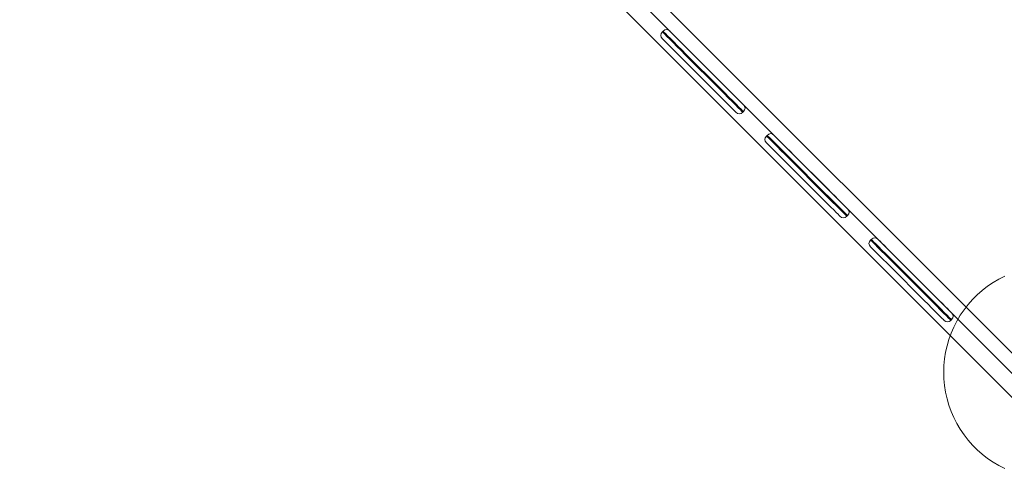
# Model space of a CAD drawing. Units: millimetres. Extents: x 2658 to 12337, y 14667 to 22255.
# Drawn here: x 4839 to 6227, y 17314 to 17966 of the extents above; entities that cross this region are included whole.
import ezdxf

# ---------------------------------------------------------------- set-up
doc = ezdxf.new("R2010")
doc.units = ezdxf.units.MM
doc.header["$MEASUREMENT"] = 0
doc.linetypes.add('Wipeout_Contour', pattern=[1000, 0, -1000])
doc.layers.add('STREFA', color=7, linetype='Continuous')
doc.layers.add('STREFA_Nr_pióra__7', color=7, linetype='Continuous', lineweight=18)
doc.layers.add('ZESTAW_Nr_pióra__7', color=7, linetype='Continuous', lineweight=18)
doc.styles.add('GENERATED_STYLE_1', font='txt')
doc.dimstyles.new('GENERATED_STYLE__1', dxfattribs={"dimtxt": 200, "dimasz": 137.681159, "dimexe": 0.18, "dimexo": 300, "dimgap": 0.09, "dimtad": 1, "dimtih": 1, "dimtoh": 1, "dimdec": 0, "dimlfac": 0.1, "dimzin": 0, "dimdsep": 46, "dimtxsty": 'GENERATED_STYLE_1', "dimblk": 'ARROWHEAD_5', "dimblk1": 'ARROWHEAD_5', "dimblk2": 'ARROWHEAD_5', "dimcen": 0.09, "dimclrd": 7, "dimclre": 7, "dimclrt": 7, "dimazin": 0, "dimtfac": 1, "dimtdec": 4, "dimtmove": 0, "dimatfit": 3, "dimfxl": 0, "dimtolj": 1, "dimtzin": 0, "dimarcsym": 0})

# ---------------------------------------------------------------- blocks, each defined once
blk = doc.blocks.new('*D1')
at = {"layer": 'STREFA_Nr_pióra__7', "linetype": 'Continuous'}
for points in [[(2658.2, 14802.5), (2798.2, 14765), (2798.2, 14840)], [(11589.6, 14802.5), (11449.6, 14840), (11449.6, 14765)]]:
    blk.add_hatch(color=256, dxfattribs=at).paths.add_polyline_path(points)
for p, q in [((2658.2, 14666.7), (2658.2, 14938.4)), ((11589.6, 14666.7), (11589.6, 14938.4)), ((2658.2, 14802.5), (2798.2, 14840)), ((2798.2, 14840), (2798.2, 14765)), ((11589.6, 14802.5), (11449.6, 14840)), ((11449.6, 14765), (11449.6, 14840)), ((2658.2, 14802.5), (2798.2, 14765)), ((2798.2, 14802.5), (11449.6, 14802.5)), ((11589.6, 14802.5), (11449.6, 14765))]:
    blk.add_line(p, q, dxfattribs=at)
at = {"color": 254, "linetype": 'Wipeout_Contour', "lineweight": 0, "ltscale": 66221.717404}
blk.add_wipeout([(6874.5, 14820.9), (7373.2, 14820.9), (7373.2, 15064.2), (6874.5, 15064.2)], dxfattribs=at).dxf.layer = 'STREFA'
at = {"layer": 'STREFA_Nr_pióra__7', "insert": (6896.2, 14842.5), "char_height": 200, "attachment_point": 7, "style": 'GENERATED_STYLE_1'}
blk.add_mtext('\\A1;{\\fArial|b0|i0|c238|p38;893}', dxfattribs=at)
blk = doc.blocks.new('ARROWHEAD_5')
at = {"color": 0, "linetype": 'Continuous', "lineweight": 0}
blk.add_line((0, 0), (-1, 0), dxfattribs=at)
blk.add_solid([(-1, 0.2679), (0, 0), (-1, -0.2679), (-1, 0.2679)], dxfattribs=at)

msp = doc.modelspace()

# ---------------------------------------------------------------- linework, layer by layer
at = {"layer": 'ZESTAW_Nr_pióra__7', "linetype": 'Continuous'}
for p, q in [((5055.8, 18677.8), (6257.9, 17475.7)), ((5055.8, 18677.8), (6257.9, 17475.7)), ((6243.8, 17461.6), (5041.7, 18663.6)), ((6243.8, 17461.6), (5041.7, 18663.6)), ((5197.2, 18536.4), (6257.9, 17475.7)), ((6243.8, 17461.6), (5183.1, 18522.2)), ((6219.3, 17600.2), (6211.2, 17595.4)), ((6227.7, 17604.5), (6219.3, 17600.2)), ((6195.9, 17584.3), (6188.9, 17578.1)), ((6203.4, 17590.1), (6195.9, 17584.3)), ((6211.2, 17595.4), (6203.4, 17590.1)), ((6182.2, 17571.4), (6176, 17564.4)), ((6188.9, 17578.1), (6182.2, 17571.4)), ((6170.2, 17556.9), (6164.9, 17549.1)), ((6176, 17564.4), (6170.2, 17556.9)), ((6164.9, 17549.1), (6160.1, 17541)), ((6155.8, 17532.6), (6152.1, 17524)), ((6160.1, 17541), (6155.8, 17532.6)), ((6148.9, 17515.1), (6146.3, 17506.1)), ((6152.1, 17524), (6148.9, 17515.1)), ((6146.3, 17506.1), (6144.2, 17496.9)), ((6142.7, 17487.5), (6141.9, 17478.2)), ((6144.2, 17496.9), (6142.7, 17487.5)), ((6141.9, 17478.2), (6141.6, 17468.7)), ((6141.6, 17468.7), (6141.9, 17459.3)), ((6141.9, 17459.3), (6142.7, 17449.9)), ((6142.7, 17449.9), (6144.2, 17440.6)), ((6144.2, 17440.6), (6146.3, 17431.4)), ((6146.3, 17431.4), (6148.9, 17422.4)), ((6148.9, 17422.4), (6152.1, 17413.5)), ((6152.1, 17413.5), (6155.8, 17404.9)), ((6155.8, 17404.9), (6160.1, 17396.5)), ((6160.1, 17396.5), (6164.9, 17388.4)), ((6164.9, 17388.4), (6170.2, 17380.6)), ((6170.2, 17380.6), (6176, 17373.1)), ((6176, 17373.1), (6182.2, 17366.1)), ((6182.2, 17366.1), (6188.9, 17359.4)), ((6188.9, 17359.4), (6195.9, 17353.2)), ((6195.9, 17353.2), (6203.4, 17347.4)), ((6203.4, 17347.4), (6211.2, 17342.1)), ((6211.2, 17342.1), (6219.3, 17337.3)), ((6219.3, 17337.3), (6227.7, 17333))]:
    msp.add_line(p, q, dxfattribs=at)
at = {"layer": 'ZESTAW_Nr_pióra__7', "linetype": 'Continuous', "flags": 128}
msp.add_lwpolyline([(4988.3, 18684.5), (6247.6, 17423.7), (6336.6, 17423.7), (6336.6, 19943.7), (6246.6, 19943.7)], close=True, dxfattribs=at)
for points in [[(5742.8, 17943.8), (5743.4, 17946.2), (5745.1, 17948.6), (5746.1, 17949.6), (5748.5, 17951.4), (5750.9, 17952)], [(5745.1, 17948.6), (5746.2, 17947.6), (5748.3, 17945.4), (5751.4, 17942.4), (5755.4, 17938.4), (5760.1, 17933.6), (5765.5, 17928.3), (5771.3, 17922.5), (5777.4, 17916.4), (5826, 17867.8), (5832.1, 17861.7), (5837.9, 17855.9), (5843.3, 17850.5), (5848, 17845.8), (5852, 17841.8), (5855.1, 17838.7), (5857.2, 17836.6), (5858.3, 17835.5)], [(5859.2, 17836.4), (5858.1, 17837.5), (5856, 17839.6), (5852.9, 17842.7), (5849, 17846.7), (5844.2, 17851.4), (5838.9, 17856.8), (5833.1, 17862.6), (5827, 17868.7), (5778.3, 17917.3), (5772.3, 17923.4), (5766.4, 17929.2), (5761.1, 17934.6), (5756.3, 17939.3), (5752.4, 17943.3), (5749.3, 17946.4), (5747.2, 17948.5), (5746.1, 17949.6)], [(5750.9, 17952), (5753.3, 17951.4), (5755.8, 17949.6), (5756.7, 17948.6), (5758.5, 17946.8), (5761.2, 17944.1), (5764.6, 17940.7), (5768.7, 17936.6), (5773.3, 17932), (5778.3, 17927), (5783.6, 17921.7), (5831.4, 17874), (5836.6, 17868.7), (5841.6, 17863.7), (5846.3, 17859.1), (5850.4, 17855), (5853.8, 17851.5), (5856.5, 17848.9), (5858.3, 17847), (5859.2, 17846.1), (5861, 17843.7), (5861.6, 17841.3)], [(5742.8, 17943.8), (5743.4, 17941.4), (5745.1, 17939), (5746.1, 17938), (5747.9, 17936.2), (5750.6, 17933.5), (5754, 17930.1), (5758.1, 17926), (5762.7, 17921.4), (5767.7, 17916.4), (5773, 17911.1), (5820.8, 17863.3), (5826, 17858.1), (5831, 17853.1), (5835.7, 17848.4), (5839.8, 17844.4), (5843.2, 17840.9), (5845.9, 17838.3), (5847.7, 17836.4), (5848.6, 17835.5), (5851, 17833.7), (5853.4, 17833.1)], [(5853.4, 17833.1), (5855.9, 17833.7), (5858.3, 17835.5), (5859.2, 17836.4), (5861, 17838.9), (5861.6, 17841.3)], [(5889.5, 17797.1), (5890.1, 17799.5), (5891.9, 17801.9), (5892.8, 17802.8), (5895.2, 17804.6), (5897.7, 17805.2)], [(5889.5, 17797.1), (5890.1, 17794.7), (5891.9, 17792.2), (5892.8, 17791.3), (5894.6, 17789.5), (5897.3, 17786.8), (5900.7, 17783.4), (5904.8, 17779.3), (5909.4, 17774.7), (5914.5, 17769.7), (5919.7, 17764.4), (5967.5, 17716.6), (5972.7, 17711.4), (5977.8, 17706.3), (5982.4, 17701.7), (5986.5, 17697.6), (5989.9, 17694.2), (5992.6, 17691.5), (5994.4, 17689.7), (5995.3, 17688.8), (5997.7, 17687), (6000.2, 17686.4)], [(5891.9, 17801.9), (5892.9, 17800.8), (5895.1, 17798.7), (5898.2, 17795.6), (5902.1, 17791.7), (5906.9, 17786.9), (5912.2, 17781.6), (5918, 17775.7), (5924.1, 17769.6), (5972.7, 17721), (5978.8, 17714.9), (5984.6, 17709.1), (5990, 17703.8), (5994.7, 17699), (5998.7, 17695.1), (6001.8, 17692), (6003.9, 17689.8), (6005, 17688.8)], [(6005.9, 17689.7), (6004.9, 17690.8), (6002.8, 17692.9), (5999.7, 17696), (5995.7, 17700), (5990.9, 17704.7), (5985.6, 17710.1), (5979.8, 17715.9), (5973.7, 17722), (5925.1, 17770.6), (5919, 17776.7), (5913.2, 17782.5), (5907.8, 17787.9), (5903.1, 17792.6), (5899.1, 17796.6), (5896, 17799.7), (5893.9, 17801.8), (5892.8, 17802.8)], [(5897.7, 17805.2), (5900.1, 17804.6), (5902.5, 17802.8), (5903.4, 17801.9), (5905.2, 17800.1), (5907.9, 17797.4), (5911.3, 17794), (5915.4, 17789.9), (5920, 17785.3), (5925.1, 17780.3), (5930.3, 17775), (5978.1, 17727.2), (5983.4, 17722), (5988.4, 17717), (5993, 17712.3), (5997.1, 17708.2), (6000.5, 17704.8), (6003.2, 17702.1), (6005, 17700.3), (6005.9, 17699.4), (6007.7, 17697), (6008.3, 17694.6)], [(6000.2, 17686.4), (6002.6, 17687), (6005, 17688.8), (6005.9, 17689.7), (6007.7, 17692.1), (6008.3, 17694.6)], [(6036.2, 17650.3), (6036.8, 17652.8), (6038.6, 17655.2), (6039.5, 17656.1), (6042, 17657.9), (6044.4, 17658.5)], [(6038.6, 17655.2), (6039.7, 17654.1), (6041.8, 17652), (6044.9, 17648.9), (6048.9, 17644.9), (6053.6, 17640.2), (6059, 17634.8), (6064.8, 17629), (6070.9, 17622.9), (6119.5, 17574.3), (6125.6, 17568.2), (6131.4, 17562.4), (6136.7, 17557), (6141.5, 17552.3), (6145.4, 17548.3), (6148.5, 17545.2), (6150.7, 17543.1), (6151.7, 17542)], [(6152.7, 17543), (6151.6, 17544.1), (6149.5, 17546.2), (6146.4, 17549.3), (6142.4, 17553.2), (6137.7, 17558), (6132.3, 17563.3), (6126.5, 17569.2), (6120.4, 17575.2), (6071.8, 17623.9), (6065.7, 17630), (6059.9, 17635.8), (6054.5, 17641.1), (6049.8, 17645.9), (6045.8, 17649.8), (6042.7, 17652.9), (6040.6, 17655.1), (6039.5, 17656.1)], [(6044.4, 17658.5), (6046.8, 17657.9), (6049.2, 17656.1), (6050.1, 17655.2), (6052, 17653.4), (6054.6, 17650.7), (6058.1, 17647.3), (6062.1, 17643.2), (6066.8, 17638.6), (6071.8, 17633.5), (6077.1, 17628.3), (6124.8, 17580.5), (6130.1, 17575.2), (6135.1, 17570.2), (6139.7, 17565.6), (6143.8, 17561.5), (6147.2, 17558.1), (6149.9, 17555.4), (6151.7, 17553.6), (6152.7, 17552.7), (6154.5, 17550.2), (6155.1, 17547.8)], [(6036.2, 17650.3), (6036.8, 17647.9), (6038.6, 17645.5), (6039.5, 17644.6), (6041.3, 17642.8), (6044, 17640.1), (6047.5, 17636.7), (6051.5, 17632.6), (6056.2, 17627.9), (6061.2, 17622.9), (6066.4, 17617.7), (6114.2, 17569.9), (6119.5, 17564.6), (6124.5, 17559.6), (6129.1, 17555), (6133.2, 17550.9), (6136.6, 17547.5), (6139.3, 17544.8), (6141.1, 17543), (6142.1, 17542), (6144.5, 17540.3), (6146.9, 17539.7)], [(6146.9, 17539.7), (6149.3, 17540.3), (6151.7, 17542), (6152.7, 17543), (6154.5, 17545.4), (6155.1, 17547.8)]]:
    msp.add_lwpolyline(points, dxfattribs=at)

# ---------------------------------------------------------------- next in the draw order: dimensions: what is measured, and where the dimension line sits
at = {"layer": 'STREFA', "linetype": 'Continuous'}
dim = msp.add_linear_dim(base=(11589.6, 14802.5), p1=(2658.2, 18678.9), p2=(11589.6, 18679.1), dimstyle='GENERATED_STYLE__1', dxfattribs=at)
dim.commit()
dim.dimension.update_dxf_attribs({"geometry": '*D1', "text_midpoint": (7123.9, 14942.5), "dimtype": 160})

doc.saveas('drawing.dxf')
